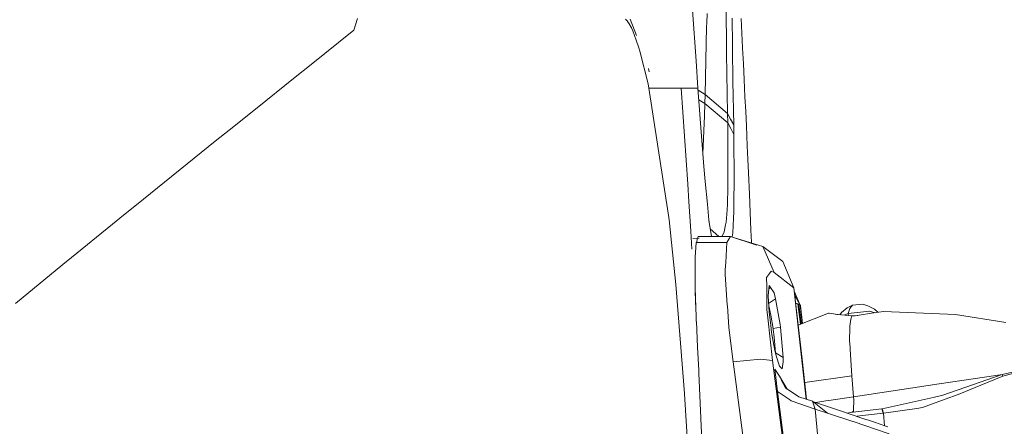
# Model space of a CAD drawing. Units: millimetres. Extents: x -1518 to 1525, y -343 to 3696.
# Drawn here: x 797 to 1119, y 2224 to 2357 of the extents above; entities that cross this region are included whole.
import ezdxf

# ---------------------------------------------------------------- set-up
doc = ezdxf.new("R2010")
doc.units = ezdxf.units.MM
doc.layers.add('1', color=7, linetype='Continuous', true_color=0xffffff)
doc.styles.add('blockfont', font='simplex.shx')
doc.dimstyles.get("Standard").update_dxf_attribs({"dimtxt": 0.18, "dimasz": 0.18, "dimexe": 0.18, "dimexo": 0.0625, "dimgap": 0.09, "dimtad": 0, "dimtih": 1, "dimtoh": 1, "dimdec": 4, "dimzin": 0, "dimdsep": 46, "dimtxsty": 'Standard', "dimcen": 0.09, "dimadec": 0, "dimazin": 0, "dimtfac": 1, "dimtdec": 4, "dimtofl": 0, "dimtmove": 0, "dimatfit": 3, "dimfxl": 1, "dimtolj": 1, "dimtzin": 0, "dimarcsym": 0})

# ---------------------------------------------------------------- blocks, each defined once
blk = doc.blocks.new('_U2')
at = {"layer": '1', "color": 18, "lineweight": 13}
for p, q in [((55.364643, 3446.008334), (30.364643, 3446.008334)), ((30.364643, 3446.008334), (30.364643, 3352.258334)), ((287.03131, 3446.008334), (262.03131, 3446.008334)), ((287.03131, 3352.258334), (287.03131, 3446.008334)), ((-1290.48425, 1542.067033), (-1290.48425, 3402.308334)), ((1290.484369, 1542.067033), (1290.484369, 3402.308334)), ((-1290.48425, 3399.133334), (-288.61869, 3399.133334)), ((1290.484369, 3399.133334), (288.61881, 3399.133334)), ((30.364643, 3352.258334), (55.364643, 3352.258334)), ((262.03131, 3352.258334), (287.03131, 3352.258334))]:
    blk.add_line(p, q, dxfattribs=at)
at = {"layer": '1', "color": 18, "lineweight": 70}
for points in [[(-1290.48425, 3399.133334), (-1240.484299, 3412.530793), (-1240.4842, 3385.735874)], [(1290.484369, 3399.133334), (1240.484418, 3385.735874), (1240.48432, 3412.530793)]]:
    blk.add_solid(points, dxfattribs=at)
at = {"layer": '1', "color": 18, "linetype": 'Continuous', "lineweight": 13, "char_height": 50, "attachment_point": 7, "line_spacing_factor": 0.903614, "style": 'blockfont'}
for s, insert in [('\\W1.2899;101.6', (-284.38119, 3360.237501)), ('\\W1.2570;2581', (54.889643, 3360.237501))]:
    blk.add_mtext(s, dxfattribs=dict(at, insert=insert))

msp = doc.modelspace()

# ---------------------------------------------------------------- linework, layer by layer
at = {"layer": '1', "color": 18, "linetype": 'Continuous', "lineweight": 13}
for p, q in [((1028.129041, 2363.674633), (1028.091371, 2356.480114)), ((1018.207014, 2343.217842), (1017.079771, 2359.679691)), ((1021.834314, 2358.696215), (1021.674097, 2355.494492)), ((906.405807, 2353.189223), (907.630146, 2356.998198)), ((995.75156, 2356.205456), (995.120049, 2356.797688)), ((996.379673, 2355.303518), (995.75156, 2356.205456)), ((997.121334, 2353.912346), (996.379673, 2355.303518)), ((996.636212, 2356.754296), (998.742816, 2351.510475)), ((1021.136463, 2332.25178), (1021.648824, 2354.402535)), ((1021.674097, 2355.494492), (1021.648824, 2354.402535)), ((1028.143346, 2351.187699), (1028.091371, 2356.480114)), ((1030.037582, 2357.140295), (1030.091226, 2348.380081)), ((1033.159435, 2352.226727), (1032.911479, 2357.043974)), ((891.969621, 2341.530792), (906.405807, 2353.189223)), ((997.549176, 2352.969162), (997.121334, 2353.912346)), ((997.549176, 2352.969162), (998.692214, 2349.992268)), ((1028.172195, 2348.26421), (1028.143346, 2351.187699)), ((1033.159435, 2352.226727), (1033.404291, 2347.409241)), ((999.513745, 2347.474568), (998.692214, 2349.992268)), ((1028.198183, 2345.631354), (1028.172195, 2348.26421)), ((1030.1072, 2347.318642), (1030.091226, 2348.380081)), ((999.513745, 2347.474568), (999.849081, 2346.367113)), ((999.849081, 2346.367113), (1002.584219, 2335.665934)), ((1028.508127, 2326.028816), (1028.198183, 2345.631354)), ((1030.1072, 2347.318642), (1030.271947, 2336.396925)), ((1033.404291, 2347.409241), (1033.661544, 2342.265837)), ((891.969621, 2341.530792), (887.314975, 2337.816708)), ((1018.82261, 2334.225647), (1018.207014, 2343.217842)), ((1033.915222, 2337.122194), (1033.661544, 2342.265837)), ((1002.664328, 2340.637915), (1002.843919, 2339.616705)), ((887.314975, 2337.816708), (874.292612, 2327.425711)), ((1002.584219, 2335.665934), (1009.319961, 2292.083256)), ((1030.271947, 2336.396925), (1030.505359, 2322.262518)), ((1033.915222, 2337.122194), (1034.192741, 2331.39538)), ((1002.807192, 2334.223216), (1007.438123, 2334.223025)), ((1008.369148, 2334.223025), (1007.438123, 2334.223025)), ((1008.369148, 2334.223025), (1012.465656, 2334.223501)), ((1013.364971, 2334.22374), (1012.465656, 2334.223501)), ((1013.364971, 2334.22374), (1018.82261, 2334.225647)), ((1015.515268, 2302.900784), (1013.364971, 2334.22374)), ((1020.07097, 2317.214958), (1018.82261, 2334.225647)), ((1021.136463, 2332.25178), (1018.866878, 2333.622434)), ((1021.072567, 2329.250328), (1021.136463, 2332.25178)), ((1028.508127, 2326.028816), (1021.136463, 2332.25178)), ((1021.072567, 2329.250328), (1019.100398, 2330.440399)), ((1020.985782, 2325.207464), (1021.072567, 2329.250328)), ((1028.548181, 2322.947972), (1021.072567, 2329.250328)), ((1034.192741, 2331.39538), (1034.418285, 2326.667301)), ((865.723729, 2320.588343), (874.292612, 2327.425711)), ((1020.985782, 2325.207464), (1020.451248, 2312.956326)), ((1028.508127, 2326.028816), (1028.548181, 2322.947972)), ((1029.506862, 2324.145548), (1028.508127, 2326.028816)), ((1034.640729, 2321.938746), (1034.418285, 2326.667301)), ((1028.548181, 2322.947972), (1029.548585, 2321.060412)), ((1028.548181, 2322.947972), (1028.575599, 2320.459597)), ((1030.505359, 2322.262518), (1029.506862, 2324.145548)), ((1030.505359, 2322.262518), (1030.54899, 2319.17309)), ((1034.640729, 2321.938746), (1034.938753, 2315.484039)), ((861.185253, 2316.932671), (865.723729, 2320.588343)), ((1028.62829, 2305.649035), (1028.575599, 2320.459597)), ((1030.54899, 2319.17309), (1029.548585, 2321.060412)), ((1030.667484, 2303.439133), (1030.54899, 2319.17309)), ((835.412741, 2296.17285), (861.185253, 2316.932671)), ((1020.07097, 2317.214958), (1020.696819, 2308.687679)), ((1034.938753, 2315.484039), (1035.139263, 2311.060898)), ((1020.451248, 2312.956326), (1020.426011, 2312.377478)), ((1035.336912, 2306.637757), (1035.139263, 2311.060898)), ((1021.177232, 2303.801529), (1020.696819, 2308.687679)), ((1035.336912, 2306.637757), (1035.642087, 2299.676649)), ((1015.900314, 2297.291987), (1015.515268, 2302.900784)), ((1021.177232, 2303.801529), (1021.905124, 2296.399824)), ((1028.556526, 2302.067988), (1028.616607, 2305.059902)), ((1028.62829, 2305.649035), (1028.616607, 2305.059902)), ((1030.667484, 2303.439133), (1030.598342, 2297.964565)), ((1028.439224, 2296.227686), (1028.556526, 2302.067988)), ((1035.642087, 2299.676649), (1035.894573, 2293.788664)), ((835.412741, 2296.17285), (831.219494, 2292.77014)), ((1015.900314, 2297.291987), (1016.501606, 2287.591927)), ((1022.415578, 2291.208737), (1021.905124, 2296.399824)), ((1028.439224, 2296.227686), (1028.221309, 2293.172829)), ((1030.547321, 2293.91145), (1030.598342, 2297.964565)), ((1028.221309, 2293.172829), (1028.033912, 2290.54784)), ((1030.438602, 2291.890614), (1030.547321, 2293.91145)), ((1035.894573, 2293.788664), (1036.141574, 2287.90044)), ((814.249635, 2279.000036), (827.635288, 2289.86191)), ((827.635288, 2289.86191), (831.219494, 2292.77014)), ((1009.319961, 2292.083256), (1009.401977, 2291.291229)), ((1009.401977, 2291.291229), (1011.58613, 2270.194761)), ((1022.385631, 2291.51329), (1022.544207, 2290.342867)), ((1022.415578, 2291.208737), (1023.20593, 2285.888455)), ((1027.856767, 2289.679281), (1027.389705, 2287.390463)), ((1028.033912, 2290.54784), (1027.856767, 2289.679281)), ((1030.438602, 2291.890614), (1030.180395, 2287.0984)), ((1016.501606, 2287.591927), (1016.864617, 2281.734034)), ((1025.594325, 2285.883103), (1022.845599, 2288.314034)), ((1027.329624, 2287.096016), (1026.618485, 2285.880808)), ((1027.329624, 2287.096016), (1027.389705, 2287.390463)), ((1030.180395, 2287.0984), (1029.965316, 2285.7147)), ((1036.141574, 2287.90044), (1036.303461, 2283.974878)), ((1018.692896, 2285.329457), (1017.179723, 2285.240115)), ((1018.2392, 2283.84041), (1017.905891, 2279.101126)), ((1018.244207, 2283.87665), (1018.2392, 2283.84041)), ((1018.244207, 2283.87665), (1028.223693, 2283.876173)), ((1018.417414, 2283.893875), (1018.624246, 2285.160057)), ((1018.624246, 2285.160057), (1019.277275, 2285.325758)), ((1018.849552, 2285.836689), (1018.641967, 2285.164554)), ((1018.963516, 2285.897963), (1018.849552, 2285.836689)), ((1018.963516, 2285.897963), (1029.495895, 2285.874359)), ((1028.223693, 2283.876173), (1027.881563, 2277.404301)), ((1028.223693, 2283.876173), (1028.898656, 2284.936182)), ((1029.495895, 2285.874359), (1028.898656, 2284.936182)), ((1029.495895, 2285.874359), (1038.033187, 2282.970659)), ((1040.004432, 2282.636873), (1031.510134, 2285.189277)), ((1036.303461, 2283.974878), (1036.312719, 2283.746175)), ((1018.034399, 2281.105034), (1018.027008, 2280.823279)), ((1018.087804, 2281.87608), (1018.034399, 2281.105034)), ((1018.087804, 2281.87608), (1018.111066, 2282.01848)), ((1040.004432, 2282.636873), (1043.725908, 2274.09672)), ((1046.525657, 2277.662031), (1040.004432, 2282.636873)), ((811.405778, 2276.681654), (814.249635, 2279.000036)), ((1017.905891, 2279.101126), (1017.872274, 2277.801506)), ((1017.872274, 2277.801506), (1017.882288, 2275.529377)), ((1027.75234, 2274.962418), (1027.881563, 2277.404301)), ((1050.174415, 2269.144289), (1046.525657, 2277.662031)), ((811.405778, 2276.681654), (795.89206, 2264.034264)), ((1017.870605, 2274.82485), (1017.883241, 2275.309537)), ((1017.870605, 2274.82485), (1017.871559, 2273.758404)), ((1017.871559, 2273.758404), (1017.895369, 2272.561079)), ((1017.882288, 2275.529377), (1017.884195, 2275.089495)), ((1017.910898, 2269.047491), (1017.884195, 2275.089495)), ((1027.673662, 2273.477308), (1027.75234, 2274.962418)), ((1041.269004, 2272.453777), (1042.17571, 2273.725741)), ((1042.778194, 2274.571411), (1042.17571, 2273.725741)), ((1043.725908, 2274.09672), (1042.778194, 2274.571411)), ((1050.174415, 2269.144289), (1043.725908, 2274.09672)), ((1027.673662, 2273.477308), (1028.399408, 2263.564341)), ((1041.269004, 2272.453777), (1041.285217, 2269.515269)), ((1011.58613, 2270.194761), (1014.455259, 2234.623186)), ((1017.910898, 2269.047491), (1017.96788, 2267.422907)), ((1017.96788, 2267.422907), (1018.036736, 2265.452432)), ((1017.99777, 2267.411851), (1018.047035, 2264.934532)), ((1041.285217, 2269.515269), (1041.325986, 2262.066595)), ((1042.090595, 2269.893877), (1041.778028, 2266.471617)), ((1042.57077, 2269.198172), (1041.98675, 2268.756895)), ((1042.57077, 2269.198172), (1041.98675, 2268.756895)), ((1042.090595, 2269.893877), (1042.57077, 2269.198172)), ((1043.742359, 2267.499916), (1042.57077, 2269.198172)), ((1043.742359, 2267.499916), (1044.113576, 2265.560858)), ((1050.174415, 2269.144289), (1052.579582, 2247.431986)), ((1050.174415, 2269.144289), (1052.886665, 2245.850317)), ((1052.149017, 2263.607838), (1050.331763, 2267.79292)), ((1018.142879, 2262.29047), (1018.047035, 2264.934532)), ((1018.055097, 2264.926968), (1018.101871, 2263.588421)), ((1042.068422, 2261.131994), (1041.778028, 2266.471617)), ((1044.113576, 2265.560858), (1041.912306, 2264.002584)), ((1044.113576, 2265.560858), (1041.912306, 2264.002584)), ((1045.720279, 2257.166378), (1044.113576, 2265.560858)), ((1052.222192, 2263.475887), (1050.46561, 2266.643379)), ((1050.773897, 2263.995681), (1050.883949, 2263.979666)), ((1050.883949, 2263.979666), (1050.971448, 2263.966791)), ((1050.971448, 2263.966791), (1051.450193, 2263.862602)), ((1018.101871, 2263.588421), (1018.181141, 2261.323678)), ((1018.142879, 2262.29047), (1018.177211, 2261.341564)), ((1018.190718, 2261.050049), (1018.177211, 2261.341564)), ((1018.190718, 2261.050049), (1018.292129, 2258.152716)), ((1028.423965, 2263.230078), (1028.399408, 2263.564341)), ((1028.945386, 2256.105416), (1028.423965, 2263.230078)), ((1041.623294, 2259.31906), (1041.325986, 2262.066595)), ((1041.952113, 2263.27062), (1042.078197, 2262.772314)), ((1042.068422, 2261.131994), (1042.586505, 2256.943457)), ((1042.324483, 2261.708729), (1042.078197, 2262.772314)), ((1042.324483, 2261.708729), (1042.593181, 2260.226004)), ((1051.450193, 2263.862602), (1051.798761, 2263.753645)), ((1052.28631, 2257.201572), (1051.450193, 2263.862602)), ((1061.455429, 2260.814659), (1051.596618, 2256.9298)), ((1051.798761, 2263.753645), (1052.177131, 2263.529293)), ((1052.568436, 2257.312744), (1051.798761, 2263.753645)), ((1052.177131, 2263.529293), (1052.222192, 2263.475887)), ((1052.866386, 2257.430151), (1052.177131, 2263.529293)), ((1052.296817, 2263.30208), (1052.222192, 2263.475887)), ((1052.303731, 2263.251536), (1052.296817, 2263.30208)), ((1052.943193, 2257.460417), (1052.303731, 2263.251536)), ((1061.455429, 2260.814659), (1061.685503, 2260.882847)), ((1061.685503, 2260.882847), (1063.77691, 2260.496132)), ((1065.153963, 2260.292962), (1065.711915, 2261.089318)), ((1067.586601, 2262.598269), (1065.711915, 2261.089318)), ((1067.895353, 2260.769598), (1066.56417, 2260.156092)), ((1069.313705, 2263.39411), (1067.586601, 2262.598269)), ((1067.895353, 2260.769598), (1068.468034, 2262.359612)), ((1074.856699, 2261.463635), (1067.895353, 2260.769598)), ((1067.975743, 2260.019089), (1067.895353, 2260.769598)), ((1068.468034, 2262.359612), (1069.313705, 2263.39411)), ((1072.694957, 2263.731234), (1069.313705, 2263.39411)), ((1075.478256, 2260.776989), (1071.517408, 2260.1602)), ((1072.694957, 2263.731234), (1074.349105, 2263.272516)), ((1074.349105, 2263.272516), (1076.504171, 2262.165301)), ((1074.856699, 2261.463635), (1076.66351, 2260.962509)), ((1077.115715, 2261.033289), (1075.478256, 2260.776989)), ((1077.627628, 2261.11344), (1076.504171, 2262.165301)), ((1079.418123, 2261.393778), (1077.115715, 2261.033289)), ((1079.418123, 2261.393778), (1102.902591, 2260.443918)), ((1018.713653, 2249.763481), (1018.325254, 2258.14635)), ((1043.126047, 2245.429985), (1041.623294, 2259.31906)), ((1043.391407, 2255.823605), (1042.593181, 2260.226004)), ((1064.226568, 2260.412924), (1063.77691, 2260.496132)), ((1064.568937, 2260.349743), (1064.226568, 2260.412924)), ((1069.056928, 2259.914152), (1064.568937, 2260.349743)), ((1068.471134, 2256.591074), (1068.774164, 2258.844368)), ((1069.056928, 2259.914152), (1068.774164, 2258.844368)), ((1070.136964, 2259.945147), (1069.056928, 2259.914152)), ((1071.038445, 2260.085585), (1069.531714, 2259.927778)), ((1070.136964, 2259.945147), (1071.517408, 2260.1602)), ((1119.355857, 2257.782452), (1102.902591, 2260.443918)), ((1028.945386, 2256.105416), (1030.290782, 2244.908087)), ((1042.887866, 2254.506104), (1042.586505, 2256.943457)), ((1042.887866, 2254.506104), (1043.978393, 2248.605482)), ((1045.805395, 2256.22391), (1043.391407, 2255.823605)), ((1045.805395, 2256.22391), (1043.391407, 2255.823605)), ((1043.391407, 2255.823605), (1043.435752, 2255.520336)), ((1043.748319, 2253.154509), (1043.435752, 2255.520336)), ((1045.805395, 2256.22391), (1045.720279, 2257.166378)), ((1046.698034, 2246.35791), (1045.805395, 2256.22391)), ((1068.448007, 2255.899183), (1068.353355, 2251.943819)), ((1068.448007, 2255.899183), (1068.463266, 2256.532662)), ((1068.471134, 2256.591074), (1068.463266, 2256.532662)), ((1043.748319, 2253.154509), (1044.172704, 2247.850411)), ((1068.353355, 2251.943819), (1068.510234, 2249.569885)), ((1019.07647, 2242.221515), (1018.713653, 2249.763481)), ((1043.978393, 2248.605482), (1044.351757, 2247.014754)), ((1044.172704, 2247.850411), (1044.155689, 2247.850107)), ((1044.172704, 2247.850411), (1044.17302, 2247.776268)), ((1046.698034, 2246.35791), (1044.172704, 2247.850411)), ((1068.510234, 2249.569885), (1068.548858, 2248.985521)), ((1069.119155, 2240.357868), (1068.548858, 2248.985521)), ((1039.266527, 2245.77903), (1030.290782, 2244.908087)), ((1030.290782, 2244.908087), (1030.715883, 2241.705172)), ((1039.288223, 2245.777123), (1039.266527, 2245.77903)), ((1039.288223, 2245.777123), (1043.126047, 2245.429985)), ((1043.126047, 2245.429985), (1050.290525, 2190.893881)), ((1044.3663, 2246.952049), (1044.351757, 2247.014754)), ((1044.3663, 2246.952049), (1045.43823, 2243.522398)), ((1046.338022, 2242.681257), (1046.697319, 2244.975798)), ((1046.698034, 2246.35791), (1046.697319, 2244.975798)), ((1054.206246, 2232.746665), (1052.579582, 2247.431986)), ((1054.30415, 2232.717577), (1052.886665, 2245.850317)), ((1019.075334, 2242.219917), (1019.119918, 2241.192333)), ((1030.715883, 2241.705172), (1037.670553, 2189.302437)), ((1044.754446, 2235.24522), (1043.948352, 2242.530815)), ((1045.459211, 2240.315191), (1043.948352, 2242.530815)), ((1045.43823, 2243.522398), (1046.045959, 2242.954247)), ((1046.338022, 2242.681257), (1046.045959, 2242.954247)), ((1123.490751, 2242.04158), (1118.237436, 2240.839712)), ((1123.585641, 2241.637222), (1118.413627, 2240.266792)), ((1019.119918, 2241.192333), (1020.232856, 2215.494864)), ((1045.459211, 2240.315191), (1045.751035, 2239.745371)), ((1047.978082, 2236.071914), (1045.459211, 2240.315191)), ((1046.252191, 2238.624565), (1045.751035, 2239.745371)), ((1046.252191, 2238.624565), (1046.639383, 2237.884276)), ((1053.7138, 2238.187059), (1069.119155, 2240.357868)), ((1069.682777, 2233.558409), (1069.119155, 2240.357868)), ((1116.078556, 2240.51594), (1097.639263, 2237.750761)), ((1118.237436, 2240.839712), (1098.850191, 2234.050743)), ((1118.413627, 2240.266792), (1111.165941, 2237.307303)), ((1118.237436, 2240.839712), (1116.078556, 2240.51594)), ((1118.325412, 2240.553372), (1118.237436, 2240.839712)), ((1118.413627, 2240.266792), (1118.325412, 2240.553372)), ((1044.754446, 2235.24522), (1053.227365, 2170.609705)), ((1048.698127, 2232.617132), (1044.754446, 2235.24522)), ((1046.639383, 2237.884276), (1047.367752, 2236.490957)), ((1051.764667, 2233.472101), (1047.367752, 2236.490957)), ((1097.639263, 2237.750761), (1069.682777, 2233.558409)), ((1103.776157, 2234.289877), (1106.213272, 2235.285036)), ((1111.165941, 2237.307303), (1106.213272, 2235.285036)), ((1014.455259, 2234.623186), (1014.463603, 2234.500878)), ((1014.463603, 2234.500878), (1016.017139, 2208.11557)), ((1048.698127, 2232.617132), (1049.270809, 2232.235663)), ((1049.270809, 2232.235663), (1057.068527, 2229.483835)), ((1051.764667, 2233.472101), (1056.280792, 2232.130282)), ((1056.280792, 2232.130282), (1061.176002, 2228.1444)), ((1057.068527, 2229.483835), (1056.280792, 2232.130282)), ((1066.970289, 2228.42478), (1056.604789, 2231.86647)), ((1060.575426, 2232.174866), (1057.303039, 2231.634628)), ((1060.575426, 2232.174866), (1061.608016, 2232.345335)), ((1069.682777, 2233.558409), (1061.608016, 2232.345335)), ((1069.752395, 2232.571356), (1069.601238, 2229.163639)), ((1069.752395, 2232.571356), (1069.682777, 2233.558409)), ((1078.976095, 2229.583494), (1095.656335, 2233.332865)), ((1099.589527, 2232.747547), (1092.13227, 2230.00025)), ((1095.656335, 2233.332865), (1098.850191, 2234.050743)), ((1099.589527, 2232.747547), (1103.776157, 2234.289877)), ((1057.068527, 2229.483835), (1061.176002, 2228.1444)), ((1057.068527, 2229.483835), (1059.83752, 2202.243797)), ((1078.930557, 2229.579441), (1068.579376, 2228.404991)), ((1069.585264, 2228.801481), (1069.189281, 2228.474191)), ((1069.585264, 2228.801481), (1069.600284, 2229.139082)), ((1069.600284, 2229.139082), (1069.601238, 2229.163639)), ((1078.976095, 2229.583494), (1078.930557, 2229.579441)), ((1079.349935, 2228.15346), (1078.930557, 2229.579441)), ((1079.398096, 2228.157513), (1078.976095, 2229.583494)), ((1079.398096, 2228.157513), (1090.338647, 2229.740851)), ((1092.13227, 2230.00025), (1090.338647, 2229.740851)), ((1061.176002, 2228.1444), (1069.363058, 2225.461952)), ((1067.196786, 2228.348963), (1066.970289, 2228.42478)), ((1067.196786, 2228.348963), (1073.682725, 2226.167195)), ((1068.579376, 2228.404991), (1067.553693, 2228.228905)), ((1069.363058, 2225.461952), (1069.485843, 2225.42166)), ((1081.297576, 2221.482269), (1069.485843, 2225.42166)), ((1079.349935, 2228.15346), (1070.683536, 2227.176075)), ((1073.682725, 2226.167195), (1074.188888, 2225.995533)), ((1077.155769, 2224.983685), (1074.188888, 2225.995533)), ((1079.398096, 2228.157513), (1079.349935, 2228.15346)), ((1079.796371, 2224.074685), (1079.398096, 2228.157513)), ((1077.155769, 2224.983685), (1077.714145, 2224.793188)), ((1080.796421, 2223.729603), (1077.714145, 2224.793188))]:
    msp.add_line(p, q, dxfattribs=at)

# ---------------------------------------------------------------- dimensions: what is measured, and where the dimension line sits
dim = msp.add_linear_dim(base=(1290.484369, 3399.133334), p1=(-1290.48425, 1540.479533), p2=(1290.484369, 1540.479533), dimstyle='Standard', override={"dimtxt": 50, "dimasz": 50, "dimexe": 3.175, "dimexo": 1.5875, "dimgap": 1.5875, "dimtih": 1, "dimtoh": 1, "dimdec": 1, "dimlfac": 0.03937, "dimdsep": 46, "dimlunit": 2, "dimtxsty": 'blockfont', "dimsah": 1, "dimse1": 0, "dimse2": 0, "dimsd1": 0, "dimsd2": 0, "dimclrd": 18, "dimclre": 18, "dimclrt": 18, "dimtol": 0, "dimtm": -0.1, "dimtfac": 1, "dimtdec": 2, "dimtofl": 1, "dimtmove": 0, "dimlwd": 13, "dimlwe": 13}, dxfattribs=at)
dim.commit()
dim.dimension.update_dxf_attribs({"geometry": '_U2', "text_midpoint": (-10.93744, 3399.133334), "dimtype": 160})

doc.saveas('drawing.dxf')
